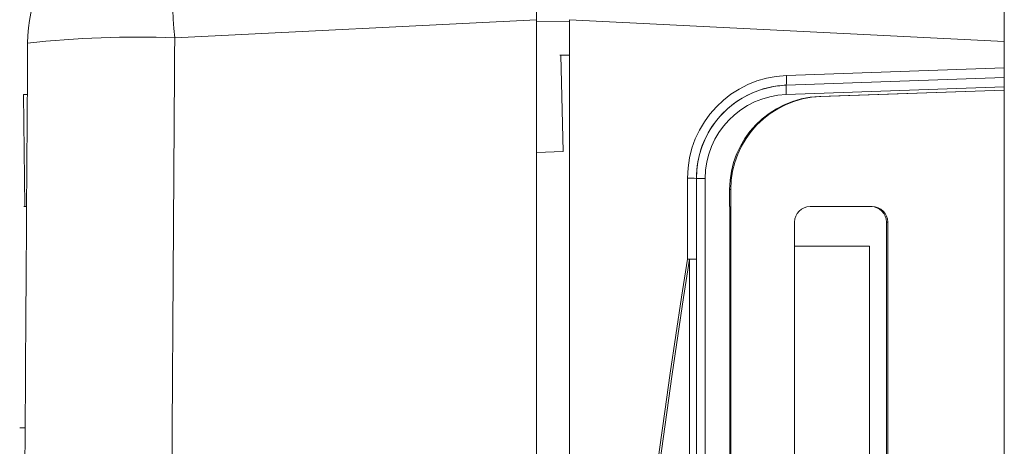
# Model space of a CAD drawing. Units: millimetres. Extents: x 17265 to 17684, y 2301 to 2588.
# Drawn here: x 17652 to 17655, y 2371 to 2372 of the extents above; entities that cross this region are included whole.
import ezdxf

# ---------------------------------------------------------------- set-up
doc = ezdxf.new("R2010")
doc.units = ezdxf.units.MM
doc.layers.add('Componenti', color=7, linetype='Continuous', lineweight=0)

msp = doc.modelspace()

# ---------------------------------------------------------------- linework, layer by layer
at = {"layer": 'Componenti', "linetype": 'Continuous'}
for p, q in [((17654.8309, 2331.3297), (17654.8309, 2415.311)), ((17653.4955, 2371.8157), (17653.4955, 2372.2394)), ((17653.4955, 2371.8157), (17653.4956, 2363.4572)), ((17653.5896, 2363.4573), (17653.5896, 2371.8159)), ((17653.562, 2371.7149), (17653.5896, 2371.7149)), ((17653.5717, 2371.4397), (17653.5651, 2371.7149)), ((17654.8309, 2371.6506), (17654.2084, 2371.6289)), ((17652.0414, 2371.6027), (17652.0308, 2371.6027)), ((17652.0308, 2371.6027), (17652.0345, 2371.2827)), ((17654.8309, 2371.6152), (17654.3033, 2371.5968)), ((17654.3067, 2371.5968), (17654.8309, 2371.6151)), ((17653.5717, 2371.4397), (17653.4955, 2371.4371)), ((17653.9518, 2371.3632), (17653.9518, 2371.1322)), ((17653.9518, 2371.3631), (17653.977, 2371.3631)), ((17654.0467, 2371.331), (17654.0467, 2371.2829)), ((17654.0502, 2371.331), (17654.0502, 2363.9418)), ((17652.0394, 2371.2827), (17652.0315, 2371.2827)), ((17654.0474, 2371.2829), (17654.0467, 2371.2829)), ((17654.0474, 2370.3965), (17654.0474, 2371.2829)), ((17654.2765, 2371.2829), (17654.4537, 2371.2829)), ((17654.2322, 2371.2385), (17654.2322, 2370.4408)), ((17654.4945, 2370.4408), (17654.4945, 2371.2385)), ((17654.498, 2370.4408), (17654.498, 2371.2385)), ((17654.4456, 2371.1696), (17654.2322, 2371.1696)), ((17654.4456, 2371.1696), (17654.4456, 2370.4605)), ((17653.9519, 2364.141), (17653.9518, 2371.1322)), ((17652.0197, 2370.6517), (17652.0353, 2370.6516))]:
    msp.add_line(p, q, dxfattribs=at)
at = {"layer": 'Componenti', "color": 8, "linetype": 'Continuous', "lineweight": 18}
for p, q in [((17652.4623, 2371.7643), (17653.4955, 2371.8157)), ((17653.5896, 2371.8159), (17654.8309, 2371.7541)), ((17653.4955, 2371.8111), (17653.5896, 2371.8117)), ((17654.8309, 2371.6782), (17654.2089, 2371.6565)), ((17654.8309, 2371.6506), (17654.2084, 2371.6289)), ((17654.8309, 2371.6241), (17654.208, 2371.6023)), ((17654.2084, 2371.6289), (17654.2084, 2371.6289)), ((17654.3067, 2371.5968), (17654.3033, 2371.5968)), ((17653.9266, 2371.3641), (17653.9266, 2371.1331)), ((17653.977, 2371.3631), (17653.9771, 2363.91)), ((17654.0502, 2371.331), (17654.0467, 2371.331)), ((17654.4945, 2371.2385), (17654.498, 2371.2385)), ((17653.9321, 2371.1322), (17653.9518, 2371.1322)), ((17653.9322, 2364.141), (17653.9321, 2371.1322))]:
    msp.add_line(p, q, dxfattribs=at)
at = {"layer": 'Componenti', "linetype": 'Continuous'}
for centre, radius, start, end in [((17652.4845, 2371.7466), 0.4422, 92.8839, 179.6941), ((17654.078, 2371.6449), 0.1315, 353.007, 5.0702), ((17654.2177, 2371.3632), 0.2659, 102.4872, 180.0025), ((17654.2177, 2371.3632), 0.2659, 102.7899, 159.4472), ((17654.2163, 2371.3631), 0.2393, 92.0002, 180.0004)]:
    msp.add_arc(centre, radius, start, end, dxfattribs=at)
at = {"layer": 'Componenti', "color": 8, "linetype": 'Continuous', "lineweight": 18}
for centre, radius, start, end in [((17654.8442, 2371.9763), 2.3913, 174.9151, 185.0855), ((17652.3553, 2368.9351), 2.8313, 87.8342, 96.3451), ((17654.2192, 2371.3642), 0.2925, 92.0079, 180.0075), ((17654.2177, 2371.3632), 0.2659, 91.9998, 102.7899), ((17654.2177, 2371.3632), 0.2659, 91.9981, 102.4872), ((17654.2177, 2371.3632), 0.2659, 159.4472, 180.0003), ((17653.9327, 2371.195), 0.1692, 83.5201, 92.0655), ((17675.7704, 2367.6367), 22.1219, 170.90619, 189.09449)]:
    msp.add_arc(centre, radius, start, end, dxfattribs=at)
for centre, major_axis, ratio, start_param, end_param in [((17654.2001, 2367.6573), (0.5945, 102.0624), 0.017275, 1.530646, 1.545874), ((17654.2094, 2371.6023), (-0.0009, 0.0266), 0.052307, 0.000046, 1.569016), ((17972.1424, 2367.6346), (318.4882, -0.0023), 0.262746, 3.099811, 3.183381), ((17653.9252, 2371.1322), (0.0266, 0), 0.034319, 0, 1.518436), ((17653.9252, 2371.1322), (0.0263, -0.0042), 0.042115, 1.312427, 1.524379)]:
    msp.add_ellipse(centre, major_axis=major_axis, ratio=ratio, start_param=start_param, end_param=end_param, dxfattribs=at)
at = {"layer": 'Componenti', "linetype": 'Continuous'}
for centre, major_axis, ratio, start_param, end_param in [((17653.7802, 2367.6599), (0.5945, 101.6174), 0.01735, 1.530647, 1.544443), ((17654.3125, 2371.331), (0.0003, 0.2659), 0.999657, 0.03589, 1.57178), ((17654.316, 2371.331), (-0.0003, -0.2659), 0.999657, 3.177483, 4.713372), ((17654.2765, 2371.2385), (0, -0.0443), 0.999657, 3.142576, 4.713372), ((17654.4502, 2371.2385), (0, -0.0443), 0.999657, 1.57178, 3.142576), ((17654.4537, 2371.2385), (0, -0.0443), 0.999657, 1.57178, 3.142576)]:
    msp.add_ellipse(centre, major_axis=major_axis, ratio=ratio, start_param=start_param, end_param=end_param, dxfattribs=at)

doc.saveas('drawing.dxf')
